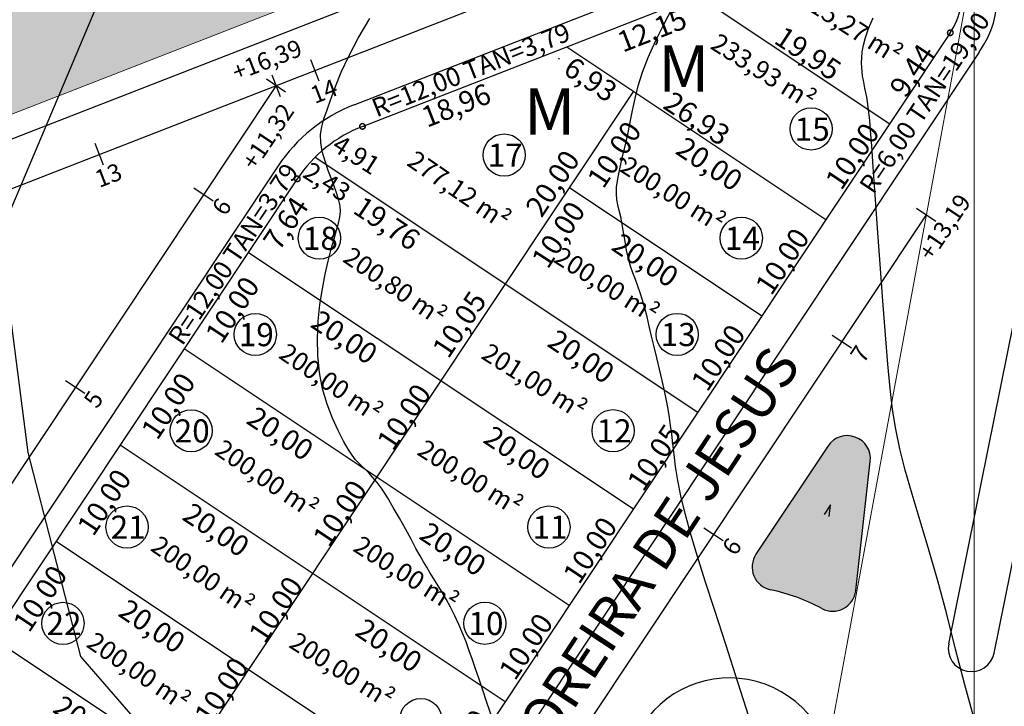
# Model space of a CAD drawing. Units: millimetres. Extents: x 12687 to 29258, y -12377 to -5847.
# Drawn here: x 13106 to 13191, y -6481 to -6422 of the extents above; entities that cross this region are included whole.
import ezdxf
from ezdxf.enums import TextEntityAlignment as Align

# ---------------------------------------------------------------- set-up
doc = ezdxf.new("R2010")
doc.units = ezdxf.units.MM
doc.linetypes.add('DASHED2', pattern=[0.375, 0.25, -0.125])
for name, color, linetype in [('_CURVAS001', 20, 'Continuous'), ('_CURVAS002', 31, 'Continuous'), ('area reservada', 70, 'DASHED2'), ('calçada', 2, 'Continuous'), ('Cota Lotes', 2, 'Continuous'), ('EIXO_RUA', 2, 'Continuous'), ('QUADRA', 7, 'Continuous'), ('Quadras', 7, 'Continuous'), ('TEXTO_EIXO', 2, 'Continuous'), ('Textos', 2, 'Continuous'), ('verde', 71, 'DASHED2')]:
    doc.layers.add(name, color=color, linetype=linetype)
for name, color, linetype, lineweight in [('CERCA_INTERNA', 14, 'Continuous', 18), ('malha', 252, 'Continuous', 9), ('Perimetro', 234, 'Continuous', 13)]:
    doc.layers.add(name, color=color, linetype=linetype, lineweight=lineweight)
doc.styles.add('PONTOS_DADOS', font='arial.ttf')
doc.styles.add('ROMANS', font='arial.ttf', dxfattribs={"width": 0.8})
doc.linetypes.add('ALTA_TENSAO', pattern='A,10,-1,[22,arial.ttf,S=2,R=0,X=0,Y=0],-2,[23,arial.ttf,S=2,R=0,X=0,Y=0],-1,10', length=24)
doc.dimstyles.new('cota lote normal', dxfattribs={"dimtxt": 1.8, "dimasz": 0.1, "dimexe": 0.1, "dimexo": 1.5875, "dimgap": 0.1, "dimtad": 1, "dimzin": 1, "dimtxsty": 'ROMANS', "dimblk1": 'OBLIQUE', "dimblk2": 'OBLIQUE', "dimsah": 1, "dimcen": -0.1, "dimdle": 0.1, "dimse1": 1, "dimse2": 1, "dimsd1": 1, "dimsd2": 1, "dimadec": 4, "dimazin": 0, "dimtfac": 2, "dimtix": 1, "dimtmove": 2, "dimatfit": 2, "dimldrblk": 'OPEN90', "dimfxl": 1, "dimfxlon": 1, "dimtolj": 1, "dimtzin": 0, "dimarcsym": 0})
doc.dimstyles.new('cota rua', dxfattribs={"dimtxt": 1.8, "dimasz": 0.8, "dimexe": 0.1, "dimexo": 1.5875, "dimgap": 0.1, "dimtad": 1, "dimzin": 1, "dimtxsty": 'ROMANS', "dimblk": 'OPEN90', "dimcen": -0.1, "dimdle": 0.1, "dimadec": 4, "dimazin": 0, "dimtfac": 2, "dimtix": 1, "dimtmove": 2, "dimatfit": 2, "dimldrblk": 'OPEN90', "dimfxl": 1, "dimfxlon": 1, "dimtolj": 1, "dimtzin": 0, "dimarcsym": 0})

# ---------------------------------------------------------------- blocks, each defined once
blk = doc.blocks.new('*D373')
at = {"layer": 'DEFPOINTS', "color": 0, "linetype": 'ByBlock', "transparency": 16777216}
for p in [(13103.252, -6475.545), (13102.419, -6476.796), (13119.899, -6486.63)]:
    blk.add_point(p, dxfattribs=at)
at = {"layer": 'Cota Lotes', "color": 0, "linetype": 'ByBlock', "transparency": 16777216, "insert": (13111.558, -6482.881), "char_height": 1.8, "attachment_point": 5, "rotation": 326.34063, "style": 'ROMANS'}
blk.add_mtext('\\A1;20,00', dxfattribs=at)
blk = doc.blocks.new('_OBLIQUE')
at = {"color": 0, "linetype": 'ByBlock'}
blk.add_line((-0.5, -0.5), (0.5, 0.5), dxfattribs=at)
blk = doc.blocks.new('_Open90')
at = {"color": 0, "linetype": 'ByBlock', "lineweight": -2}
for p, q in [((-0.5, 0.5), (0, 0)), ((0, 0), (-1, 0)), ((0, 0), (-0.5, -0.5))]:
    blk.add_line(p, q, dxfattribs=at)
blk = doc.blocks.new('*D376')
at = {"layer": 'DEFPOINTS', "color": 0, "linetype": 'ByBlock', "transparency": 16777216}
for p in [(13108.907, -6467.222), (13108.074, -6468.472), (13125.554, -6478.307)]:
    blk.add_point(p, dxfattribs=at)
at = {"layer": 'Cota Lotes', "color": 0, "linetype": 'ByBlock', "transparency": 16777216, "insert": (13117.213, -6474.558), "char_height": 1.8, "attachment_point": 5, "rotation": 326.34063, "style": 'ROMANS'}
blk.add_mtext('\\A1;20,00', dxfattribs=at)
blk = doc.blocks.new('*D377')
at = {"layer": 'DEFPOINTS', "color": 0, "linetype": 'ByBlock', "transparency": 16777216}
for p in [(13108.907, -6467.222), (13110.231, -6468.104), (13103.364, -6475.545)]:
    blk.add_point(p, dxfattribs=at)
at = {"layer": 'Cota Lotes', "color": 0, "linetype": 'ByBlock', "transparency": 16777216, "insert": (13107.524, -6472.169), "char_height": 1.8, "attachment_point": 5, "rotation": 56.34063, "style": 'ROMANS'}
blk.add_mtext('\\A1;10,00', dxfattribs=at)
blk = doc.blocks.new('*D378')
at = {"layer": 'DEFPOINTS', "color": 0, "linetype": 'ByBlock', "transparency": 16777216}
for p in [(13125.554, -6478.307), (13142.201, -6489.392), (13141.351, -6490.668)]:
    blk.add_point(p, dxfattribs=at)
at = {"layer": 'Cota Lotes', "color": 0, "linetype": 'ByBlock', "transparency": 16777216, "insert": (13132.153, -6484.542), "char_height": 1.8, "attachment_point": 5, "rotation": 326.34063, "style": 'ROMANS'}
blk.add_mtext('\\A1;20,00', dxfattribs=at)
blk = doc.blocks.new('*D380')
at = {"layer": 'DEFPOINTS', "color": 0, "linetype": 'ByBlock', "transparency": 16777216}
for p in [(13114.449, -6458.898), (13113.617, -6460.149), (13131.096, -6469.983)]:
    blk.add_point(p, dxfattribs=at)
at = {"layer": 'Cota Lotes', "color": 0, "linetype": 'ByBlock', "transparency": 16777216, "insert": (13122.756, -6466.234), "char_height": 1.8, "attachment_point": 5, "rotation": 326.34063, "style": 'ROMANS'}
blk.add_mtext('\\A1;20,00', dxfattribs=at)
blk = doc.blocks.new('*D381')
at = {"layer": 'DEFPOINTS', "color": 0, "linetype": 'ByBlock', "transparency": 16777216}
for p in [(13114.449, -6458.898), (13115.774, -6459.78), (13108.907, -6467.222)]:
    blk.add_point(p, dxfattribs=at)
at = {"layer": 'Cota Lotes', "color": 0, "linetype": 'ByBlock', "transparency": 16777216, "insert": (13113.067, -6463.846), "char_height": 1.8, "attachment_point": 5, "rotation": 56.34063, "style": 'ROMANS'}
blk.add_mtext('\\A1;10,00', dxfattribs=at)
blk = doc.blocks.new('*D382')
at = {"layer": 'DEFPOINTS', "color": 0, "linetype": 'ByBlock', "transparency": 16777216}
for p in [(13131.096, -6469.983), (13147.743, -6481.069), (13146.894, -6482.344)]:
    blk.add_point(p, dxfattribs=at)
at = {"layer": 'Cota Lotes', "color": 0, "linetype": 'ByBlock', "transparency": 16777216, "insert": (13137.695, -6476.219), "char_height": 1.8, "attachment_point": 5, "rotation": 326.34063, "style": 'ROMANS'}
blk.add_mtext('\\A1;20,00', dxfattribs=at)
blk = doc.blocks.new('*D383')
at = {"layer": 'DEFPOINTS', "color": 0, "linetype": 'ByBlock', "transparency": 16777216}
for p in [(13130.331, -6469.474), (13131.096, -6469.983), (13125.554, -6478.307)]:
    blk.add_point(p, dxfattribs=at)
at = {"layer": 'Cota Lotes', "color": 0, "linetype": 'ByBlock', "transparency": 16777216, "insert": (13127.902, -6473.122), "char_height": 1.8, "attachment_point": 5, "rotation": 56.34063, "style": 'ROMANS'}
blk.add_mtext('\\A1;10,00', dxfattribs=at)
blk = doc.blocks.new('*D384')
at = {"layer": 'DEFPOINTS', "color": 0, "linetype": 'ByBlock', "transparency": 16777216}
for p in [(13146.794, -6480.436), (13147.743, -6481.069), (13142.201, -6489.392)]:
    blk.add_point(p, dxfattribs=at)
at = {"layer": 'Cota Lotes', "color": 0, "linetype": 'ByBlock', "transparency": 16777216, "insert": (13143.996, -6484.637), "char_height": 1.8, "attachment_point": 5, "rotation": 56.34063, "style": 'ROMANS'}
blk.add_mtext('\\A1;10,00', dxfattribs=at)
blk = doc.blocks.new('*D385')
at = {"layer": 'DEFPOINTS', "color": 0, "linetype": 'ByBlock', "transparency": 16777216}
for p in [(13119.992, -6450.575), (13119.159, -6451.825), (13136.639, -6461.66)]:
    blk.add_point(p, dxfattribs=at)
at = {"layer": 'Cota Lotes', "color": 0, "linetype": 'ByBlock', "transparency": 16777216, "insert": (13128.298, -6457.911), "char_height": 1.8, "attachment_point": 5, "rotation": 326.34063, "style": 'ROMANS'}
blk.add_mtext('\\A1;20,00', dxfattribs=at)
blk = doc.blocks.new('*D386')
at = {"layer": 'DEFPOINTS', "color": 0, "linetype": 'ByBlock', "transparency": 16777216}
for p in [(13119.992, -6450.575), (13121.317, -6451.457), (13114.449, -6458.898)]:
    blk.add_point(p, dxfattribs=at)
at = {"layer": 'Cota Lotes', "color": 0, "linetype": 'ByBlock', "transparency": 16777216, "insert": (13118.609, -6455.522), "char_height": 1.8, "attachment_point": 5, "rotation": 56.34063, "style": 'ROMANS'}
blk.add_mtext('\\A1;10,00', dxfattribs=at)
blk = doc.blocks.new('*D387')
at = {"layer": 'DEFPOINTS', "color": 0, "linetype": 'ByBlock', "transparency": 16777216}
for p in [(13136.639, -6461.66), (13153.286, -6472.745), (13152.436, -6474.021)]:
    blk.add_point(p, dxfattribs=at)
at = {"layer": 'Cota Lotes', "color": 0, "linetype": 'ByBlock', "transparency": 16777216, "insert": (13143.238, -6467.895), "char_height": 1.8, "attachment_point": 5, "rotation": 326.34063, "style": 'ROMANS'}
blk.add_mtext('\\A1;20,00', dxfattribs=at)
blk = doc.blocks.new('*D388')
at = {"layer": 'DEFPOINTS', "color": 0, "linetype": 'ByBlock', "transparency": 16777216}
for p in [(13135.873, -6461.15), (13136.639, -6461.66), (13131.096, -6469.983)]:
    blk.add_point(p, dxfattribs=at)
at = {"layer": 'Cota Lotes', "color": 0, "linetype": 'ByBlock', "transparency": 16777216, "insert": (13133.444, -6464.798), "char_height": 1.8, "attachment_point": 5, "rotation": 56.34063, "style": 'ROMANS'}
blk.add_mtext('\\A1;10,00', dxfattribs=at)
blk = doc.blocks.new('*D389')
at = {"layer": 'DEFPOINTS', "color": 0, "linetype": 'ByBlock', "transparency": 16777216}
for p in [(13152.336, -6472.113), (13153.286, -6472.745), (13147.743, -6481.069)]:
    blk.add_point(p, dxfattribs=at)
at = {"layer": 'Cota Lotes', "color": 0, "linetype": 'ByBlock', "transparency": 16777216, "insert": (13149.539, -6476.314), "char_height": 1.8, "attachment_point": 5, "rotation": 56.34063, "style": 'ROMANS'}
blk.add_mtext('\\A1;10,00', dxfattribs=at)
blk = doc.blocks.new('*D390')
at = {"layer": 'DEFPOINTS', "color": 0, "linetype": 'ByBlock', "transparency": 16777216}
for p in [(13125.534, -6442.251), (13124.702, -6443.502), (13142.181, -6453.336)]:
    blk.add_point(p, dxfattribs=at)
at = {"layer": 'Cota Lotes', "color": 0, "linetype": 'ByBlock', "transparency": 16777216, "insert": (13133.841, -6449.587), "char_height": 1.8, "attachment_point": 5, "rotation": 326.34063, "style": 'ROMANS'}
blk.add_mtext('\\A1;20,00', dxfattribs=at)
blk = doc.blocks.new('*D391')
at = {"layer": 'DEFPOINTS', "color": 0, "linetype": 'ByBlock', "transparency": 16777216}
for p in [(13125.534, -6442.251), (13126.859, -6443.133), (13119.992, -6450.575)]:
    blk.add_point(p, dxfattribs=at)
at = {"layer": 'Cota Lotes', "color": 0, "linetype": 'ByBlock', "transparency": 16777216, "insert": (13124.152, -6447.199), "char_height": 1.8, "attachment_point": 5, "rotation": 56.34063, "style": 'ROMANS'}
blk.add_mtext('\\A1;10,00', dxfattribs=at)
blk = doc.blocks.new('*D392')
at = {"layer": 'DEFPOINTS', "color": 0, "linetype": 'ByBlock', "transparency": 16777216}
for p in [(13142.181, -6453.336), (13158.828, -6464.422), (13157.979, -6465.697)]:
    blk.add_point(p, dxfattribs=at)
at = {"layer": 'Cota Lotes', "color": 0, "linetype": 'ByBlock', "transparency": 16777216, "insert": (13148.78, -6459.572), "char_height": 1.8, "attachment_point": 5, "rotation": 326.34063, "style": 'ROMANS'}
blk.add_mtext('\\A1;20,00', dxfattribs=at)
blk = doc.blocks.new('*D393')
at = {"layer": 'DEFPOINTS', "color": 0, "linetype": 'ByBlock', "transparency": 16777216}
for p in [(13141.416, -6452.827), (13142.181, -6453.336), (13136.639, -6461.66)]:
    blk.add_point(p, dxfattribs=at)
at = {"layer": 'Cota Lotes', "color": 0, "linetype": 'ByBlock', "transparency": 16777216, "insert": (13138.987, -6456.475), "char_height": 1.8, "attachment_point": 5, "rotation": 56.34063, "style": 'ROMANS'}
blk.add_mtext('\\A1;10,00', dxfattribs=at)
blk = doc.blocks.new('*D394')
at = {"layer": 'DEFPOINTS', "color": 0, "linetype": 'ByBlock', "transparency": 16777216}
for p in [(13157.879, -6463.789), (13158.828, -6464.422), (13153.286, -6472.745)]:
    blk.add_point(p, dxfattribs=at)
at = {"layer": 'Cota Lotes', "color": 0, "linetype": 'ByBlock', "transparency": 16777216, "insert": (13155.081, -6467.99), "char_height": 1.8, "attachment_point": 5, "rotation": 56.34063, "style": 'ROMANS'}
blk.add_mtext('\\A1;10,00', dxfattribs=at)
blk = doc.blocks.new('*D395')
at = {"layer": 'DEFPOINTS', "color": 0, "linetype": 'ByBlock', "transparency": 16777216}
for p in [(13147.724, -6445.013), (13164.371, -6456.098), (13163.521, -6457.374)]:
    blk.add_point(p, dxfattribs=at)
at = {"layer": 'Cota Lotes', "color": 0, "linetype": 'ByBlock', "transparency": 16777216, "insert": (13154.323, -6451.249), "char_height": 1.8, "attachment_point": 5, "rotation": 326.34063, "style": 'ROMANS'}
blk.add_mtext('\\A1;20,00', dxfattribs=at)
blk = doc.blocks.new('*D396')
at = {"layer": 'DEFPOINTS', "color": 0, "linetype": 'ByBlock', "transparency": 16777216}
for p in [(13153.267, -6436.69), (13169.913, -6447.775), (13169.064, -6449.05)]:
    blk.add_point(p, dxfattribs=at)
at = {"layer": 'Cota Lotes', "color": 0, "linetype": 'ByBlock', "transparency": 16777216, "insert": (13159.866, -6442.925), "char_height": 1.8, "attachment_point": 5, "rotation": 326.34063, "style": 'ROMANS'}
blk.add_mtext('\\A1;20,00', dxfattribs=at)
blk = doc.blocks.new('*D397')
at = {"layer": 'DEFPOINTS', "color": 0, "linetype": 'ByBlock', "transparency": 16777216}
for p in [(13168.964, -6447.142), (13169.913, -6447.775), (13164.371, -6456.098)]:
    blk.add_point(p, dxfattribs=at)
at = {"layer": 'Cota Lotes', "color": 0, "linetype": 'ByBlock', "transparency": 16777216, "insert": (13166.167, -6451.343), "char_height": 1.8, "attachment_point": 5, "rotation": 56.34063, "style": 'ROMANS'}
blk.add_mtext('\\A1;10,00', dxfattribs=at)
blk = doc.blocks.new('*D399')
at = {"layer": 'DEFPOINTS', "color": 0, "linetype": 'ByBlock', "transparency": 16777216}
for p in [(13125.639, -6476.483), (13126.404, -6476.993), (13120.862, -6485.316)]:
    blk.add_point(p, dxfattribs=at)
at = {"layer": 'Cota Lotes', "color": 0, "linetype": 'ByBlock', "transparency": 16777216, "insert": (13123.209, -6480.131), "char_height": 1.8, "attachment_point": 5, "rotation": 56.34063, "style": 'ROMANS'}
blk.add_mtext('\\A1;10,00', dxfattribs=at)
blk = doc.blocks.new('*D401')
at = {"layer": 'DEFPOINTS', "color": 0, "linetype": 'ByBlock', "transparency": 16777216}
for p in [(13158.809, -6428.366), (13175.456, -6439.451), (13174.607, -6440.727)]:
    blk.add_point(p, dxfattribs=at)
at = {"layer": 'Cota Lotes', "color": 0, "linetype": 'ByBlock', "transparency": 16777216, "insert": (13165.408, -6434.602), "char_height": 1.8, "attachment_point": 5, "rotation": 326.34063, "style": 'ROMANS'}
blk.add_mtext('\\A1;20,00', dxfattribs=at)
blk = doc.blocks.new('*D402')
at = {"layer": 'DEFPOINTS', "color": 0, "linetype": 'ByBlock', "transparency": 16777216}
for p in [(13174.507, -6438.819), (13175.456, -6439.451), (13169.913, -6447.775)]:
    blk.add_point(p, dxfattribs=at)
at = {"layer": 'Cota Lotes', "color": 0, "linetype": 'ByBlock', "transparency": 16777216, "insert": (13171.709, -6443.02), "char_height": 1.8, "attachment_point": 5, "rotation": 56.34063, "style": 'ROMANS'}
blk.add_mtext('\\A1;10,00', dxfattribs=at)
blk = doc.blocks.new('*D403')
at = {"layer": 'DEFPOINTS', "color": 0, "linetype": 'ByBlock', "transparency": 16777216}
for p in [(13158.809, -6428.366), (13146.551, -6444.232), (13147.724, -6445.013)]:
    blk.add_point(p, dxfattribs=at)
at = {"layer": 'Cota Lotes', "color": 0, "linetype": 'ByBlock', "transparency": 16777216, "insert": (13151.842, -6436.285), "char_height": 1.8, "attachment_point": 5, "rotation": 56.34063, "style": 'ROMANS'}
blk.add_mtext('\\A1;20,00', dxfattribs=at)
blk = doc.blocks.new('*D404')
at = {"layer": 'DEFPOINTS', "color": 0, "linetype": 'ByBlock', "transparency": 16777216}
for p in [(13180.051, -6430.497), (13180.999, -6431.128), (13175.456, -6439.451)]:
    blk.add_point(p, dxfattribs=at)
at = {"layer": 'Cota Lotes', "color": 0, "linetype": 'ByBlock', "transparency": 16777216, "insert": (13177.765, -6433.931), "char_height": 1.8, "attachment_point": 5, "rotation": 56.34063, "style": 'ROMANS'}
blk.add_mtext('\\A1;10,00', dxfattribs=at)
blk = doc.blocks.new('*D405')
at = {"layer": 'DEFPOINTS', "color": 0, "linetype": 'ByBlock', "transparency": 16777216}
for p in [(13164.39, -6420.068), (13181.633, -6430.175), (13180.999, -6431.128)]:
    blk.add_point(p, dxfattribs=at)
at = {"layer": 'Cota Lotes', "color": 0, "linetype": 'ByBlock', "transparency": 16777216, "insert": (13173.931, -6425.046), "char_height": 1.8, "attachment_point": 5, "rotation": 326.34063, "style": 'ROMANS'}
blk.add_mtext('\\A1;19,95', dxfattribs=at)
blk = doc.blocks.new('*D407')
at = {"layer": 'DEFPOINTS', "color": 0, "linetype": 'ByBlock', "transparency": 16777216}
for p in [(13185.449, -6422.749), (13186.231, -6423.27), (13180.999, -6431.128)]:
    blk.add_point(p, dxfattribs=at)
at = {"layer": 'Cota Lotes', "color": 0, "linetype": 'ByBlock', "transparency": 16777216, "insert": (13182.936, -6426.522), "char_height": 1.8, "attachment_point": 5, "rotation": 56.34063, "style": 'ROMANS'}
blk.add_mtext('\\A1;9,44', dxfattribs=at)
blk = doc.blocks.new('*D1428')
at = {"layer": 'Cota Lotes', "color": 0, "lineweight": -2, "transparency": 16777216}
for p, q in [((13152.401, -6425.478), (13152.345, -6425.562)), ((13158.173, -6429.322), (13158.117, -6429.405))]:
    blk.add_line(p, q, dxfattribs=at)
at = {"layer": 'DEFPOINTS', "color": 0, "linetype": 'ByBlock', "transparency": 16777216}
for p in [(13153.065, -6424.481), (13158.837, -6428.324), (13158.173, -6429.322)]:
    blk.add_point(p, dxfattribs=at)
at = {"layer": 'Cota Lotes', "color": 0, "linetype": 'ByBlock', "transparency": 16777216, "insert": (13155.13, -6427.296), "char_height": 1.8, "attachment_point": 5, "rotation": 326.34063, "style": 'ROMANS'}
blk.add_mtext('\\A1;6,93', dxfattribs=at)
blk = doc.blocks.new('*D1429')
at = {"layer": 'DEFPOINTS', "color": 0, "linetype": 'ByBlock', "transparency": 16777216}
for p in [(13129.768, -6435.894), (13130.848, -6436.613), (13125.534, -6442.251)]:
    blk.add_point(p, dxfattribs=at)
at = {"layer": 'Cota Lotes', "color": 0, "linetype": 'ByBlock', "transparency": 16777216, "insert": (13128.769, -6439.736), "char_height": 1.8, "attachment_point": 5, "rotation": 56.34063, "style": 'ROMANS'}
blk.add_mtext('\\A1;7,64', dxfattribs=at)
blk = doc.blocks.new('*D1430')
at = {"layer": 'DEFPOINTS', "color": 0, "linetype": 'ByBlock', "transparency": 16777216}
for p in [(13146.613, -6444.213), (13147.752, -6444.971), (13142.181, -6453.336)]:
    blk.add_point(p, dxfattribs=at)
at = {"layer": 'Cota Lotes', "color": 0, "linetype": 'ByBlock', "transparency": 16777216, "insert": (13143.777, -6448.473), "char_height": 1.8, "attachment_point": 5, "rotation": 56.34063, "style": 'ROMANS'}
blk.add_mtext('\\A1;10,05', dxfattribs=at)
blk = doc.blocks.new('*D1431')
at = {"layer": 'DEFPOINTS', "color": 0, "linetype": 'ByBlock', "transparency": 16777216}
for p in [(13163.601, -6455.526), (13164.399, -6456.056), (13158.828, -6464.422)]:
    blk.add_point(p, dxfattribs=at)
at = {"layer": 'Cota Lotes', "color": 0, "linetype": 'ByBlock', "transparency": 16777216, "insert": (13160.633, -6459.983), "char_height": 1.8, "attachment_point": 5, "rotation": 56.34063, "style": 'ROMANS'}
blk.add_mtext('\\A1;10,05', dxfattribs=at)
blk = doc.blocks.new('*D1432')
at = {"layer": 'DEFPOINTS', "color": 0, "linetype": 'ByBlock', "transparency": 16777216}
for p in [(13153.065, -6424.481), (13153.516, -6425.638), (13135.4, -6431.363)]:
    blk.add_point(p, dxfattribs=at)
at = {"layer": 'Cota Lotes', "color": 0, "linetype": 'ByBlock', "transparency": 16777216, "insert": (13143.503, -6429.539), "char_height": 1.8, "attachment_point": 5, "rotation": 21.28607, "style": 'ROMANS'}
blk.add_mtext('\\A1;18,96', dxfattribs=at)
blk = doc.blocks.new('*D1433')
at = {"layer": 'DEFPOINTS', "color": 0, "linetype": 'ByBlock', "transparency": 16777216}
for p in [(13153.294, -6436.648), (13154.479, -6437.416), (13147.854, -6445.039)]:
    blk.add_point(p, dxfattribs=at)
at = {"layer": 'Cota Lotes', "color": 0, "linetype": 'ByBlock', "transparency": 16777216, "insert": (13152.34, -6440.716), "char_height": 1.8, "attachment_point": 5, "rotation": 57.04193, "style": 'ROMANS'}
blk.add_mtext('\\A1;10,00', dxfattribs=at)
blk = doc.blocks.new('*D1434')
at = {"layer": 'DEFPOINTS', "color": 0, "linetype": 'ByBlock', "transparency": 16777216}
for p in [(13158.837, -6428.324), (13160.207, -6429.237), (13153.294, -6436.648)]:
    blk.add_point(p, dxfattribs=at)
at = {"layer": 'Cota Lotes', "color": 0, "linetype": 'ByBlock', "transparency": 16777216, "insert": (13157.177, -6433.788), "char_height": 1.8, "attachment_point": 5, "rotation": 56.34063, "style": 'ROMANS'}
blk.add_mtext('\\A1;10,00', dxfattribs=at)
blk = doc.blocks.new('*D1435')
at = {"layer": 'Cota Lotes', "color": 0, "lineweight": -2, "transparency": 16777216}
for p, q in [((13164.877, -6421.317), (13164.913, -6421.411)), ((13153.551, -6425.73), (13153.588, -6425.823))]:
    blk.add_line(p, q, dxfattribs=at)
at = {"layer": 'DEFPOINTS', "color": 0, "linetype": 'ByBlock', "transparency": 16777216}
for p in [(13164.39, -6420.068), (13164.877, -6421.317), (13153.065, -6424.481)]:
    blk.add_point(p, dxfattribs=at)
at = {"layer": 'Cota Lotes', "color": 0, "linetype": 'ByBlock', "transparency": 16777216, "insert": (13160.442, -6423.045), "char_height": 1.8, "attachment_point": 5, "rotation": 21.28607, "style": 'ROMANS'}
blk.add_mtext('\\A1;12,15', dxfattribs=at)
blk = doc.blocks.new('*D1193')
at = {"layer": 'DEFPOINTS', "color": 0, "linetype": 'ByBlock', "transparency": 16777216}
for p in [(13153.25, -6424.758), (13176.341, -6438.677), (13175.669, -6439.687)]:
    blk.add_point(p, dxfattribs=at)
at = {"layer": 'Cota Lotes', "color": 0, "linetype": 'ByBlock', "transparency": 16777216, "insert": (13164.331, -6430.679), "char_height": 1.8, "attachment_point": 5, "rotation": 326.34063, "style": 'ROMANS'}
blk.add_mtext('\\A1;26,93', dxfattribs=at)
blk = doc.blocks.new('*D1197')
at = {"layer": 'DEFPOINTS', "color": 0, "linetype": 'ByBlock', "transparency": 16777216}
for p in [(13117.49, -6150.959), (13121.926, -6151.824), (13063.148, -6429.51)]:
    blk.add_point(p, dxfattribs=at)
at = {"layer": 'QUADRA', "color": 0, "lineweight": -2, "transparency": 16777216}
for p, q in [((13120.944, -6151.633), (13122.024, -6151.844)), ((13066.602, -6430.183), (13067.681, -6430.394))]:
    blk.add_line(p, q, dxfattribs=at)
at = {"layer": 'QUADRA', "color": 0, "linetype": 'ByBlock', "transparency": 16777216, "insert": (13097.017, -6279.504), "char_height": 2.5, "attachment_point": 5, "rotation": 78.96081, "style": 'ROMANS'}
blk.add_mtext('\\A1;302,46', dxfattribs=at)
blk = doc.blocks.new('*D1488')
at = {"layer": 'DEFPOINTS', "color": 0, "linetype": 'ByBlock', "transparency": 16777216}
for p in [(13131.309, -6434.022), (13147.752, -6444.971), (13147.025, -6446.063)]:
    blk.add_point(p, dxfattribs=at)
at = {"layer": 'Cota Lotes', "color": 0, "linetype": 'ByBlock', "transparency": 16777216, "insert": (13137.52, -6439.734), "char_height": 1.8, "attachment_point": 5, "rotation": 326.34063, "style": 'ROMANS'}
blk.add_mtext('\\A1;19,76', dxfattribs=at)
blk = doc.blocks.new('*D1516')
at = {"layer": 'Cota Lotes', "color": 0, "linetype": 'ByBlock', "lineweight": -2, "transparency": 16777216}
for p, q in [((13187.203, -6397.812), (13187.167, -6397.718)), ((12753.112, -6564.162), (12753.076, -6564.069))]:
    blk.add_line(p, q, dxfattribs=at)
at = {"layer": 'DEFPOINTS', "color": 0, "linetype": 'ByBlock', "transparency": 16777216}
for p in [(13187.366, -6398.238), (12753.112, -6564.162), (12753.275, -6564.589)]:
    blk.add_point(p, dxfattribs=at)
at = {"layer": 'Cota Lotes', "color": 0, "linetype": 'ByBlock', "transparency": 16777216, "insert": (12943.121, -6491.347), "char_height": 1.8, "attachment_point": 5, "rotation": 20.96757, "style": 'ROMANS'}
blk.add_mtext('\\A1;464,87', dxfattribs=at)
blk = doc.blocks.new('_Dot')
at = {"color": 0, "linetype": 'ByBlock', "lineweight": -2}
blk.add_line((-0.5, 0), (-1, 0), dxfattribs=at)
at = {"color": 0, "linetype": 'ByBlock', "const_width": 0.5}
blk.add_lwpolyline([(-0.25, 0, 1), (0.25, 0, 1)], format="xyb", close=True, dxfattribs=at)
blk = doc.blocks.new('*D1517')
at = {"layer": 'Cota Lotes', "color": 0, "linetype": 'ByBlock', "lineweight": -2, "transparency": 16777216}
for p, q in [((13187.99, -6399.862), (13188.026, -6399.956)), ((12866.533, -6523.439), (12866.569, -6523.533))]:
    blk.add_line(p, q, dxfattribs=at)
at = {"layer": 'DEFPOINTS', "color": 0, "linetype": 'ByBlock', "transparency": 16777216}
for p in [(13187.366, -6398.238), (12865.909, -6521.815), (12866.533, -6523.439)]:
    blk.add_point(p, dxfattribs=at)
at = {"layer": 'Cota Lotes', "color": 0, "linetype": 'ByBlock', "transparency": 16777216, "insert": (12986.774, -6477.215), "char_height": 1.8, "attachment_point": 5, "rotation": 21.02811, "style": 'ROMANS'}
blk.add_mtext('\\A1;344,39', dxfattribs=at)

msp = doc.modelspace()

# ---------------------------------------------------------------- hatches: boundary and pattern name
at = {"layer": 'area reservada', "linetype": 'ByBlock'}
h = msp.add_hatch(color=131, dxfattribs=at)
edge = h.paths.add_edge_path()
edge.add_line((13069.855, -6408.621), (13065.769, -6429.566))
edge.add_line((13065.769, -6429.566), (12758.171, -6549.427))
edge.add_line((12758.171, -6549.427), (12754.849, -6554.745))
edge.add_line((12754.849, -6554.745), (12753.275, -6564.589))
edge.add_line((12753.275, -6564.589), (13034.813, -6457.673))
edge.add_line((13034.813, -6457.673), (13187.366, -6398.238))
edge.add_arc((13184.099, -6389.852), 9, 291.28588, 348.71799)
edge.add_line((13192.925, -6391.613), (13199.325, -6359.53))
edge.add_line((13199.325, -6359.53), (13069.855, -6408.621))
at = {"layer": 'verde'}
msp.add_hatch(color=61, dxfattribs=at).paths.add_polyline_path([(13179.316, -6460.318, 0.786771), (13175.664, -6458.985), (13169.43, -6468.347, 0.529575), (13170.678, -6471.411, -0.069993), (13175.127, -6473.035, 0.529575), (13178.055, -6471.494)])

# ---------------------------------------------------------------- linework, layer by layer
msp.add_line((13175.76, -6465.079), (13175.872, -6464.085))
at = {"layer": '_CURVAS001', "linetype": 'Continuous'}
msp.add_lwpolyline([(13188.362, -6482.788), (13187.49, -6479.645), (13186.695, -6476.537), (13185.929, -6473.522), (13185.155, -6470.655), (13184.378, -6467.965), (13183.63, -6465.464), (13182.942, -6463.166), (13182.345, -6461.085), (13181.869, -6459.23), (13181.51, -6457.528), (13181.238, -6455.836), (13181.021, -6454.01), (13180.827, -6451.903), (13180.626, -6449.375), (13180.404, -6446.431), (13180.173, -6443.281), (13179.948, -6440.151), (13179.743, -6437.265), (13179.571, -6434.848), (13179.44, -6433.032), (13179.342, -6431.726), (13179.266, -6430.811), (13179.203, -6430.168), (13179.142, -6429.677), (13179.076, -6429.237), (13179.004, -6428.826), (13178.93, -6428.438), (13178.855, -6428.068), (13178.782, -6427.712), (13178.714, -6427.364), (13178.654, -6427.016), (13178.606, -6426.658), (13178.573, -6426.281), (13178.56, -6425.874), (13178.57, -6425.428), (13178.617, -6424.926), (13178.721, -6424.35), (13178.899, -6423.679), (13179.173, -6422.894), (13179.56, -6421.977)], dxfattribs=at)
at = {"layer": '_CURVAS002', "linetype": 'Continuous'}
for points in [[(13117.433, -6484.554), (13111.06, -6477.198), (13106.502, -6459.541), (13104.033, -6440.745), (13112.596, -6420.524)], [(13169.05, -6483.103), (13167.898, -6479.498), (13166.821, -6476.148), (13165.868, -6473.211), (13165.043, -6470.66), (13164.343, -6468.445), (13163.762, -6466.514), (13163.296, -6464.815), (13162.94, -6463.303), (13162.676, -6461.959), (13162.484, -6460.767), (13162.345, -6459.715), (13162.237, -6458.789), (13162.143, -6457.972), (13162.05, -6457.231), (13161.95, -6456.527), (13161.833, -6455.818), (13161.691, -6455.065), (13161.515, -6454.23), (13161.309, -6453.317), (13161.083, -6452.355), (13160.849, -6451.376), (13160.617, -6450.409), (13160.399, -6449.485), (13160.198, -6448.619), (13160.007, -6447.813), (13159.819, -6447.066), (13159.628, -6446.376), (13159.428, -6445.744), (13159.217, -6445.16), (13159.001, -6444.599), (13158.788, -6444.034), (13158.587, -6443.439), (13158.404, -6442.786), (13158.245, -6442.064), (13158.104, -6441.303), (13157.976, -6440.542), (13157.853, -6439.819), (13157.73, -6439.172), (13157.604, -6438.627), (13157.487, -6438.151), (13157.398, -6437.691), (13157.355, -6437.193), (13157.377, -6436.605), (13157.479, -6435.881), (13157.65, -6435.028), (13157.867, -6434.08), (13158.106, -6433.071), (13158.343, -6432.037), (13158.557, -6431.009), (13158.756, -6429.989), (13158.976, -6428.946), (13159.252, -6427.852), (13159.62, -6426.679), (13160.115, -6425.396), (13160.74, -6424.009), (13161.453, -6422.562), (13162.211, -6421.105)], [(13146.655, -6482.562), (13146.165, -6481.154), (13145.773, -6480.015), (13145.451, -6479.07), (13145.172, -6478.245), (13144.908, -6477.467), (13144.64, -6476.695), (13144.361, -6475.927), (13144.065, -6475.165), (13143.746, -6474.409), (13143.397, -6473.661), (13143.018, -6472.925), (13142.626, -6472.216), (13142.236, -6471.547), (13141.865, -6470.933), (13141.529, -6470.39), (13141.234, -6469.916), (13140.962, -6469.473), (13140.687, -6469.011), (13140.384, -6468.484), (13140.027, -6467.843), (13139.599, -6467.054), (13139.113, -6466.158), (13138.595, -6465.216), (13138.069, -6464.291), (13137.56, -6463.442), (13137.091, -6462.728), (13136.666, -6462.149), (13136.283, -6461.684), (13135.938, -6461.309), (13135.627, -6461.001), (13135.346, -6460.736), (13135.082, -6460.478), (13134.812, -6460.179), (13134.517, -6459.791), (13134.175, -6459.268), (13133.765, -6458.563), (13133.295, -6457.662), (13132.807, -6456.591), (13132.345, -6455.379), (13131.952, -6454.054), (13131.673, -6452.643), (13131.529, -6451.178), (13131.505, -6449.689), (13131.578, -6448.21), (13131.728, -6446.772), (13131.933, -6445.41), (13132.173, -6444.149), (13132.432, -6443.002), (13132.693, -6441.977), (13132.94, -6441.083), (13133.159, -6440.329), (13133.333, -6439.714), (13133.45, -6439.196), (13133.497, -6438.717), (13133.463, -6438.22), (13133.335, -6437.646), (13133.105, -6436.946), (13132.802, -6436.136), (13132.472, -6435.265), (13132.162, -6434.381), (13131.919, -6433.533), (13131.788, -6432.768), (13131.78, -6432.076), (13131.881, -6431.407), (13132.074, -6430.706), (13132.343, -6429.923), (13132.674, -6429.003), (13133.073, -6427.92), (13133.572, -6426.677), (13134.209, -6425.278), (13135.018, -6423.729), (13136.034, -6422.035)]]:
    msp.add_lwpolyline(points, dxfattribs=at)
at = {"layer": 'calçada', "linetype": 'ByBlock'}
for p, q in [((13035.539, -6459.537), (13190.134, -6399.306)), ((13186.1, -6476.101), (13200.369, -6405.413)), ((13128.103, -6434.785), (13067.336, -6526.042)), ((13175.664, -6458.985), (13169.43, -6468.347)), ((13178.055, -6471.494), (13179.316, -6460.318))]:
    msp.add_line(p, q, dxfattribs=at)
at = {"layer": 'calçada'}
for p, q in [((13190.023, -6476.884), (13204.292, -6406.196)), ((13134.674, -6429.5), (13178.333, -6412.49)), ((13188.728, -6424.933), (13104.791, -6550.984))]:
    msp.add_line(p, q, dxfattribs=at)
for centre, radius, start, end in [((13181.934, -6420.045), 8.369, 324.26617, 115.48915), ((13171.095, -6469.455), 2, 146.34063, 257.9589), ((13167.131, -6488.037), 17, 61.94373, 77.9589), ((13176.068, -6471.27), 2, 241.94373, 353.562), ((13188.061, -6476.493), 2, 168.71799, 348.71799), ((13167.131, -6488.037), 9, 353.562, 146.34063)]:
    msp.add_arc(centre, radius, start, end, dxfattribs=at)
at = {"layer": 'calçada', "linetype": 'ALTA_TENSAO'}
msp.add_arc((13139.756, -6442.545), 14, 111.28607, 146.34063, dxfattribs=at)
at = {"layer": 'calçada', "linetype": 'ByBlock'}
msp.add_arc((13177.329, -6460.093), 2, 353.562, 146.34063, dxfattribs=at)
at = {"layer": 'CERCA_INTERNA'}
msp.add_line((13034.813, -6457.673), (13192.036, -6396.419), dxfattribs=at)
at = {"layer": 'Cota Lotes', "const_width": 0.126}
for points in [[(13185.992, -6423.27, 1), (13186.47, -6423.27, 1)], [(13135.161, -6431.363, 1), (13135.639, -6431.363, 1)], [(13129.529, -6435.894, 1), (13130.007, -6435.894, 1)]]:
    msp.add_lwpolyline(points, format="xyb", close=True, dxfattribs=at)
at = {"layer": 'Cota Lotes'}
for centre in [(13174.197, -6431.586), (13147.657, -6433.842), (13131.673, -6441.027), (13168.158, -6441.022), (13126.13, -6449.35), (13162.615, -6449.345), (13120.588, -6457.674), (13157.073, -6457.669), (13115.045, -6465.997), (13151.53, -6465.992), (13109.503, -6474.321), (13145.988, -6474.316), (13140.445, -6482.639)]:
    msp.add_circle(centre, 1.823, dxfattribs=at)
at = {"layer": 'EIXO_RUA'}
for p, q in [((13037.027, -6463.25), (13190.752, -6403.358)), ((13131.649, -6427.458), (13130.923, -6425.595)), ((13128.757, -6428.39), (13127.093, -6427.282)), ((13127.562, -6426.904), (13128.288, -6428.768)), ((13127.925, -6427.836), (13055.138, -6537.143)), ((13113.014, -6434.719), (13112.287, -6432.855)), ((13122.481, -6437.815), (13120.817, -6436.707)), ((13184.989, -6439.569), (13183.324, -6438.461)), ((13184.156, -6439.015), (13099.253, -6566.518)), ((13177.681, -6450.544), (13176.016, -6449.435)), ((13111.396, -6454.462), (13109.731, -6453.354)), ((13166.596, -6467.191), (13164.931, -6466.082))]:
    msp.add_line(p, q, dxfattribs=at)
at = {"layer": 'malha'}
msp.add_line((13188.285, -6864.18), (13188.285, -6055.165), dxfattribs=at)
at = {"layer": 'Perimetro'}
msp.add_line((13192.925, -6391.613), (13170.169, -6514.632), dxfattribs=at)
at = {"layer": 'Quadras'}
for p, q in [((13135.4, -6431.363), (13179.059, -6414.354)), ((13164.39, -6420.068), (13180.999, -6431.128)), ((13186.231, -6423.27), (13102.294, -6549.321)), ((13153.065, -6424.481), (13175.484, -6439.41)), ((13158.837, -6428.324), (13122.24, -6483.283)), ((13131.309, -6434.022), (13164.399, -6456.056)), ((13129.768, -6435.894), (13069.001, -6527.151)), ((13153.294, -6436.648), (13169.941, -6447.733)), ((13125.534, -6442.251), (13158.828, -6464.422)), ((13119.992, -6450.575), (13153.286, -6472.745)), ((13114.449, -6458.898), (13147.743, -6481.069)), ((13175.872, -6464.085), (13175.318, -6464.918)), ((13108.907, -6467.222), (13142.201, -6489.392)), ((13103.364, -6475.545), (13117.128, -6484.711))]:
    msp.add_line(p, q, dxfattribs=at)
for centre, radius, start, end in [((13181.237, -6419.944), 6, 326.34063, 111.28607), ((13139.756, -6442.545), 12, 111.28607, 146.34063)]:
    msp.add_arc(centre, radius, start, end, dxfattribs=at)

# ---------------------------------------------------------------- texts
at = {"layer": 'Cota Lotes', "style": 'PONTOS_DADOS'}
for s, height, rotation, p in [('215,27 m²', 1.6, 327.66096, (13173.729, -6419.313)), ('R=6,00 TAN=19,00', 1.6, 56.1097, (13178.269, -6436.43)), ('R=12,00 TAN=3,79', 1.6, 21.739, (13136.029, -6429.106)), ('233,93 m²', 1.6, 327.66096, (13166.242, -6423.224)), ('15', 2, 360, (13172.773, -6430.597)), ('4,91', 1.6, 327.40668, (13133.51, -6431.997)), ('17', 2, 360, (13146.232, -6432.853)), ('277,12 m²', 1.6, 325.57352, (13140.043, -6433.346)), ('200,00 m²', 1.6, 327.66096, (13158.405, -6433.836)), ('R=12,00 TAN=3,79', 1.6, 56.17395, (13118.496, -6449.505)), ('2,43', 1.6, 327.40668, (13130.984, -6434.334)), ('18', 2, 360, (13130.248, -6440.038)), ('14', 2, 360, (13166.733, -6440.033)), ('200,80 m²', 1.6, 325.57352, (13134.501, -6441.669)), ('200,00 m²', 1.6, 327.66096, (13152.683, -6441.681)), ('19', 2, 360, (13124.706, -6448.361)), ('13', 2, 360, (13161.191, -6448.356)), ('200,00 m²', 1.6, 325.57352, (13128.958, -6449.993)), ('201,00 m²', 1.6, 327.66096, (13146.421, -6450.004)), ('20', 2, 360, (13119.163, -6456.685)), ('12', 2, 360, (13155.648, -6456.68)), ('200,00 m²', 1.6, 325.57352, (13123.416, -6458.316)), ('200,00 m²', 1.6, 327.66096, (13140.879, -6458.328)), ('21', 2, 360, (13113.621, -6465.008)), ('11', 2, 360, (13150.106, -6465.003)), ('200,00 m²', 1.6, 325.57352, (13117.873, -6466.639)), ('200,00 m²', 1.6, 327.66096, (13135.336, -6466.651)), ('22', 2, 360, (13108.078, -6473.332)), ('10', 2, 360, (13144.563, -6473.327)), ('200,00 m²', 1.6, 325.57352, (13112.331, -6474.963)), ('200,00 m²', 1.6, 327.66096, (13129.794, -6474.975))]:
    msp.add_text(s, height=height, rotation=rotation, dxfattribs=at).set_placement(p, align=Align.TOP_LEFT)
at = {"layer": 'EIXO_RUA', "style": 'PONTOS_DADOS'}
for p in [(13160.969, -6424.352), (13149.367, -6428.069)]:
    msp.add_text('M', height=4, rotation=360, dxfattribs=at).set_placement(p, align=Align.TOP_LEFT)
at = {"layer": 'TEXTO_EIXO', "style": 'PONTOS_DADOS'}
for s, rotation, p in [('+16,39', 21.40494, (13127.215, -6425.805)), ('14', 21.16682, (13132.137, -6428.502)), ('+11,32', 56.22157, (13127.38, -6432.335)), ('13', 21.16682, (13113.501, -6435.763)), ('6', 56.22157, (13123.388, -6438.41)), ('+13,19', 56.22157, (13185.896, -6440.164)), ('7', 56.22157, (13178.588, -6451.139)), ('5', 56.22157, (13112.303, -6455.057)), ('6', 56.22157, (13167.503, -6467.786))]:
    msp.add_text(s, height=1.5, rotation=rotation, dxfattribs=at).set_placement(p, align=Align.MIDDLE)
at = {"layer": 'Textos', "style": 'PONTOS_DADOS'}
msp.add_text('RUA JOÃO MOREIRA DE JESUS', height=3.5, rotation=56.56816, dxfattribs=at).set_placement((13133.319, -6506.315), align=Align.TOP_LEFT)

# ---------------------------------------------------------------- dimensions: what is measured, and where the dimension line sits
at = {"layer": 'Cota Lotes', "linetype": 'ByBlock'}
for base, p2, angle, picture, middle in [((12753.112, -6564.162), (12753.275, -6564.589), 200.96757, '*D1516', (12943.121, -6491.347)), ((12866.533, -6523.439), (12865.909, -6521.815), 201.02811, '*D1517', (12986.774, -6477.215))]:
    dim = msp.add_linear_dim(base=base, p1=(13187.366, -6398.238), p2=p2, angle=angle, dimstyle='cota rua', override={"dimasz": 5, "dimsd1": 1, "dimsd2": 1, "dimldrblk": 'Dot', "dimfxl": 0, "dimtfillclr": 256}, dxfattribs=at)
    dim.commit()
    dim.dimension.update_dxf_attribs({"geometry": picture, "text_midpoint": middle, "dimtype": 161})
at = {"layer": 'Cota Lotes'}
for base, p2, angle, picture, middle in [((13164.877, -6421.317), (13164.39, -6420.068), 21.28607, '*D1435', (13160.442, -6423.045)), ((13158.173, -6429.322), (13158.837, -6428.324), 326.34063, '*D1428', (13155.13, -6427.296))]:
    dim = msp.add_linear_dim(base=base, p1=(13153.065, -6424.481), p2=p2, angle=angle, dimstyle='cota rua', override={"dimsd1": 1, "dimsd2": 1, "dimfxl": 0, "dimtfillclr": 256}, dxfattribs=at)
    dim.commit()
    dim.dimension.update_dxf_attribs({"geometry": picture, "text_midpoint": middle, "dimtype": 161})
for base, p1, p2, angle, picture, middle in [((13181.633, -6430.175), (13164.39, -6420.068), (13180.999, -6431.128), 326.34063, '*D405', (13173.931, -6425.046)), ((13185.449, -6422.749), (13180.999, -6431.128), (13186.231, -6423.27), 56.34063, '*D407', (13182.936, -6426.522)), ((13153.516, -6425.638), (13135.4, -6431.363), (13153.065, -6424.481), 21.28607, '*D1432', (13143.503, -6429.539)), ((13176.341, -6438.677), (13153.25, -6424.758), (13175.669, -6439.687), 326.34063, '*D1193', (13164.331, -6430.679)), ((13160.207, -6429.237), (13153.294, -6436.648), (13158.837, -6428.324), 56.34063, '*D1434', (13157.177, -6433.788)), ((13146.551, -6444.232), (13158.809, -6428.366), (13147.724, -6445.013), 236.34063, '*D403', (13151.842, -6436.285)), ((13174.607, -6440.727), (13158.809, -6428.366), (13175.456, -6439.451), 326.34063, '*D401', (13165.408, -6434.602)), ((13180.051, -6430.497), (13175.456, -6439.451), (13180.999, -6431.128), 56.34063, '*D404', (13177.765, -6433.931)), ((13147.0249, -6446.0628), (13131.3085, -6434.022), (13147.7517, -6444.9714), 326.34063, '*D1488', (13137.5202, -6439.7336)), ((13130.848, -6436.613), (13125.534, -6442.251), (13129.768, -6435.894), 56.34063, '*D1429', (13128.769, -6439.736)), ((13154.479, -6437.416), (13147.854, -6445.039), (13153.294, -6436.648), 57.04193, '*D1433', (13152.34, -6440.716)), ((13169.064, -6449.05), (13153.267, -6436.69), (13169.913, -6447.775), 326.34063, '*D396', (13159.866, -6442.925)), ((13174.507, -6438.819), (13169.913, -6447.775), (13175.456, -6439.451), 56.34063, '*D402', (13171.709, -6443.02)), ((13126.859, -6443.133), (13119.992, -6450.575), (13125.534, -6442.251), 56.34063, '*D391', (13124.152, -6447.199)), ((13124.702, -6443.502), (13142.181, -6453.336), (13125.534, -6442.251), 146.34063, '*D390', (13133.841, -6449.587)), ((13146.613, -6444.213), (13142.181, -6453.336), (13147.752, -6444.971), 56.34063, '*D1430', (13143.777, -6448.473)), ((13163.521, -6457.374), (13147.724, -6445.013), (13164.371, -6456.098), 326.34063, '*D395', (13154.323, -6451.249)), ((13168.964, -6447.142), (13164.371, -6456.098), (13169.913, -6447.775), 56.34063, '*D397', (13166.167, -6451.343)), ((13121.317, -6451.457), (13114.449, -6458.898), (13119.992, -6450.575), 56.34063, '*D386', (13118.609, -6455.522)), ((13119.159, -6451.825), (13136.639, -6461.66), (13119.992, -6450.575), 146.34063, '*D385', (13128.298, -6457.911)), ((13141.416, -6452.827), (13136.639, -6461.66), (13142.181, -6453.336), 56.34063, '*D393', (13138.987, -6456.475)), ((13157.979, -6465.697), (13142.181, -6453.336), (13158.828, -6464.422), 326.34063, '*D392', (13148.78, -6459.572)), ((13163.601, -6455.526), (13158.828, -6464.422), (13164.399, -6456.056), 56.34063, '*D1431', (13160.633, -6459.983)), ((13115.774, -6459.78), (13108.907, -6467.222), (13114.449, -6458.898), 56.34063, '*D381', (13113.067, -6463.846)), ((13113.617, -6460.149), (13131.096, -6469.983), (13114.449, -6458.898), 146.34063, '*D380', (13122.756, -6466.234)), ((13135.873, -6461.15), (13131.096, -6469.983), (13136.639, -6461.66), 56.34063, '*D388', (13133.444, -6464.798)), ((13152.436, -6474.021), (13136.639, -6461.66), (13153.286, -6472.745), 326.34063, '*D387', (13143.238, -6467.895)), ((13157.879, -6463.789), (13153.286, -6472.745), (13158.828, -6464.422), 56.34063, '*D394', (13155.081, -6467.99)), ((13110.231, -6468.104), (13103.364, -6475.545), (13108.907, -6467.222), 56.34063, '*D377', (13107.524, -6472.169)), ((13108.074, -6468.472), (13125.554, -6478.307), (13108.907, -6467.222), 146.34063, '*D376', (13117.213, -6474.558)), ((13130.331, -6469.474), (13125.554, -6478.307), (13131.096, -6469.983), 56.34063, '*D383', (13127.902, -6473.122)), ((13146.894, -6482.344), (13131.096, -6469.983), (13147.743, -6481.069), 326.34063, '*D382', (13137.695, -6476.219)), ((13152.336, -6472.113), (13147.743, -6481.069), (13153.286, -6472.745), 56.34063, '*D389', (13149.539, -6476.314)), ((13102.419, -6476.796), (13119.899, -6486.63), (13103.252, -6475.545), 146.34063, '*D373', (13111.558, -6482.881)), ((13125.639, -6476.483), (13120.862, -6485.316), (13126.404, -6476.993), 56.34063, '*D399', (13123.209, -6480.131)), ((13141.351, -6490.668), (13125.554, -6478.307), (13142.201, -6489.392), 326.34063, '*D378', (13132.153, -6484.542)), ((13146.794, -6480.436), (13142.201, -6489.392), (13147.743, -6481.069), 56.34063, '*D384', (13143.996, -6484.637))]:
    dim = msp.add_linear_dim(base=base, p1=p1, p2=p2, angle=angle, dimstyle='cota lote normal', dxfattribs=at)
    dim.commit()
    dim.dimension.update_dxf_attribs({"geometry": picture, "text_midpoint": middle, "dimtype": 161})
at = {"layer": 'QUADRA'}
dim = msp.add_linear_dim(base=(13121.926, -6151.824), p1=(13063.148, -6429.51), p2=(13117.49, -6150.959), angle=78.96081, text='302,46', dimstyle='cota rua', override={"dimtxt": 2.5, "dimsd1": 1, "dimsd2": 1}, dxfattribs=at)
dim.commit()
dim.dimension.update_dxf_attribs({"geometry": '*D1197', "text_midpoint": (13097.017, -6279.504), "dimtype": 161})

doc.saveas('drawing.dxf')
